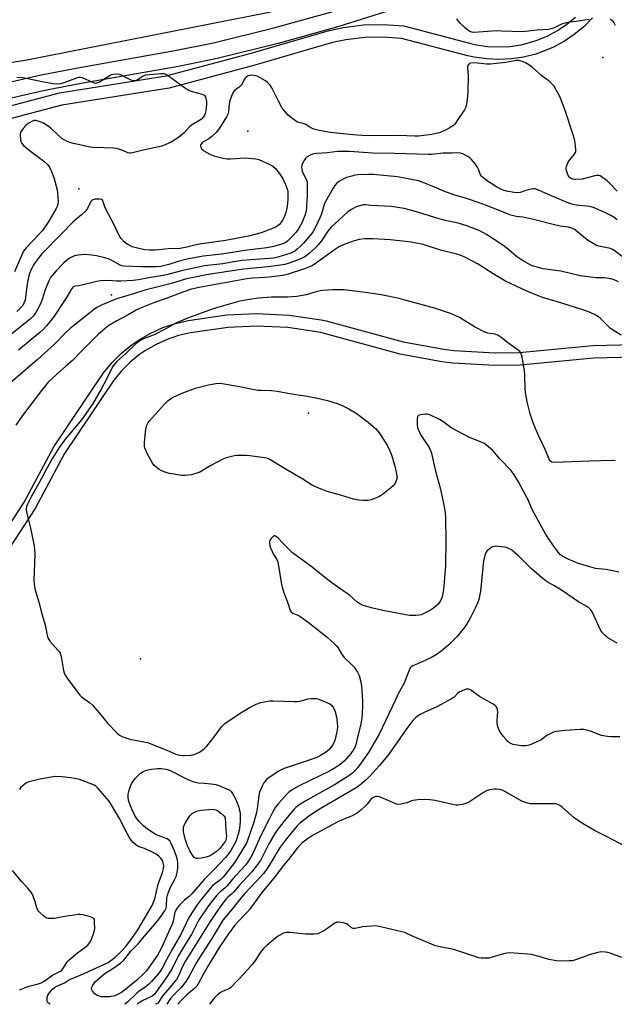
# Model space of a CAD drawing. Units: inches. Extents: x 1267765 to 1273765, y 529452 to 533452.
# Drawn here: x 1272771 to 1273053, y 529452 to 529919 of the extents above; entities that cross this region are included whole.
import ezdxf

# ---------------------------------------------------------------- set-up
doc = ezdxf.new("R2010")
doc.units = ezdxf.units.IN
doc.header["$MEASUREMENT"] = 0
for name, color, linetype in [('ELEV-Spot Elevation', 7, 'Continuous'), ('TRANS-Non Street Sidewalk', 7, 'Continuous'), ('TRANS-Road', 130, 'Continuous'), ('TRANS-Street Sidewalk', 7, 'Continuous'), ('Undefined', 1, 'Continuous')]:
    doc.layers.add(name, color=color, linetype=linetype)

msp = doc.modelspace()

# ---------------------------------------------------------------- linework, layer by layer
at = {"layer": 'ELEV-Spot Elevation'}
for p in [(1273047.8, 529901.5, 442.06), (1272879.3, 529866.5, 439.07), (1272799, 529839.1, 440.36), (1272814.5, 529788.8, 434.89), (1272908, 529732.6, 431.15), (1272828.3, 529615.9, 429.32)]:
    msp.add_point(p, dxfattribs=at)
at = {"layer": 'TRANS-Non Street Sidewalk'}
for points in [[(1272763.4, 529877.84), (1272789.7, 529884.74), (1272840.48, 529892.77), (1272880.85, 529903.64), (1272917.81, 529914.35), (1272924.72, 529915.81), (1272934.16, 529916.96), (1272943.35, 529917.2), (1272953.27, 529916.5), (1272985.16, 529908.18), (1272987.81, 529907.59), (1272993.11, 529906.8), (1272998.43, 529906.54), (1273003.74, 529906.8), (1273009.02, 529907.59), (1273014.22, 529908.89), (1273016.74, 529909.72), (1273021.7, 529911.79), (1273026.39, 529914.3), (1273030.82, 529917.27), (1273034.92, 529920.65)], [(1273043.04, 529920.29), (1273038.86, 529916.12), (1273034.28, 529912.37), (1273029.61, 529909.24), (1273024.14, 529906.3), (1273018.95, 529904.14), (1273015.99, 529903.16), (1273010.12, 529901.69), (1273004.48, 529900.85), (1272998.43, 529900.54), (1272992.67, 529900.82), (1272986.74, 529901.68), (1272983.78, 529902.35), (1272952.26, 529910.57), (1272943.36, 529911.2), (1272934.74, 529910.98), (1272925.73, 529909.89), (1272919.37, 529908.56), (1272882.48, 529897.87), (1272841.88, 529886.94), (1272790.81, 529878.84), (1272765.1, 529872.09)], [(1272760.8, 529671.61), (1272772.98, 529690.28), (1272787.1, 529716.58), (1272810.63, 529751.76), (1272814.69, 529756.66), (1272819.4, 529761.3), (1272824.31, 529765.26), (1272827.52, 529767.46), (1272832.77, 529770.47), (1272838.82, 529773.21), (1272844.83, 529775.23), (1272850.88, 529776.63), (1272869.26, 529779.25), (1272883.29, 529779.91), (1272898.9, 529779.17), (1272914.1, 529776.94), (1272916.48, 529776.45), (1272953.05, 529766.45), (1272972.34, 529762.91), (1272977.13, 529762.33), (1272996.73, 529761.18), (1273008.13, 529761.39), (1273043.16, 529764.78), (1273126.89, 529766.84)], [(1273127.14, 529760.84), (1273043.42, 529758.78), (1273008.59, 529755.41), (1272996.49, 529755.18), (1272976.69, 529756.34), (1272971.36, 529756.99), (1272951.59, 529760.63), (1272914.99, 529770.64), (1272912.98, 529771.05), (1272898.18, 529773.21), (1272883.29, 529773.91), (1272869.95, 529773.29), (1272851.97, 529770.73), (1272846.33, 529769.42), (1272840.88, 529767.57), (1272835.64, 529765.2), (1272830.62, 529762.32), (1272827.8, 529760.38), (1272823.3, 529756.74), (1272819.21, 529752.71), (1272815.53, 529748.29), (1272792.17, 529713.37), (1272778.16, 529687.25), (1272765.72, 529668.17)]]:
    msp.add_lwpolyline(points, dxfattribs=at)
at = {"layer": 'TRANS-Road'}
msp.add_lwpolyline([(1272890.22, 529923.09), (1272774.24, 529900.24), (1272709.33, 529889.58), (1272670.87, 529884.18), (1272632.33, 529879.46), (1272608.98, 529877.57), (1272596.67, 529876.89), (1272584.36, 529876.42), (1272572.03, 529876.16), (1272559.71, 529876.13), (1272547.38, 529876.3), (1272535.06, 529876.69), (1272522.75, 529877.3), (1272510.45, 529878.12), (1272455.16, 529883.01), (1272423.79, 529886.48), (1272392.48, 529890.49), (1272361.24, 529895.05), (1272330.08, 529900.16), (1272299.03, 529905.81), (1272161.62, 529924.54)], dxfattribs=at)
at = {"layer": 'TRANS-Street Sidewalk'}
for points in [[(1272953.23, 529925.83), (1272922.43, 529916.17), (1272893.69, 529908.19), (1272864.59, 529900.98), (1272846.22, 529897.3), (1272800.07, 529889.2), (1272782.7, 529885.85), (1272764.05, 529881.53), (1272715.4, 529869.39), (1272697.61, 529865.37), (1272670.61, 529860.65), (1272635.78, 529855.6), (1272602.65, 529852.12), (1272587.31, 529850.97), (1272575.84, 529850.48), (1272566.15, 529850.71), (1272554.19, 529851.75), (1272506.16, 529858), (1272411.86, 529870.92), (1272309.15, 529885.3), (1272191.63, 529903.8), (1272091.06, 529920.93)], [(1272094.45, 529928.1), (1272192.87, 529911.35), (1272310.27, 529892.86), (1272412.91, 529878.49), (1272506.98, 529865.6), (1272554.73, 529859.39), (1272566.44, 529858.38), (1272575.93, 529858.16), (1272602.09, 529859.75), (1272634.85, 529863.19), (1272669.4, 529868.2), (1272696.12, 529872.87), (1272713.89, 529876.88), (1272762.48, 529889.01), (1272781.11, 529893.33), (1272798.47, 529896.67), (1272844.57, 529904.76), (1272862.92, 529908.45), (1272891.61, 529915.55), (1272920.27, 529923.51)]]:
    msp.add_lwpolyline(points, dxfattribs=at)
at = {"layer": 'Undefined'}
for points, elevation in [([(1273041.31, 529919.52), (1273035.16, 529918.58), (1273032.01, 529918.23), (1273029.98, 529917.82), (1273028.3, 529917.3), (1273024.47, 529915.47), (1273023.15, 529915.05), (1273022.05, 529914.84), (1273016.56, 529914.42), (1273009.81, 529913.72), (1272999.83, 529914.09), (1272997.47, 529914.11), (1272986.57, 529913.4), (1272985.71, 529913.47), (1272985.02, 529913.69), (1272983.69, 529914.56), (1272981.45, 529916.44), (1272980.2, 529917.6), (1272979.15, 529918.92), (1272978.56, 529919.87)], 442), ([(1273053.87, 529916.7), (1273053.08, 529918.22), (1273052.41, 529919.06), (1273051.41, 529919.59)], 442), ([(1273054.75, 529838.03), (1273050.96, 529842.01), (1273049.89, 529842.99), (1273047.3, 529844.9), (1273046.54, 529845.29), (1273045.79, 529845.47), (1273044.98, 529845.48), (1273044.11, 529845.33), (1273038.03, 529843.78), (1273035.11, 529843.5), (1273034.25, 529843.51), (1273033.45, 529843.67), (1273032.53, 529844.17), (1273031.76, 529844.88), (1273031.26, 529845.87), (1273030.68, 529847.81), (1273030.53, 529848.92), (1273030.63, 529849.73), (1273031.04, 529851.05), (1273031.55, 529852.05), (1273034.31, 529855.42), (1273034.92, 529856.36), (1273035.08, 529856.88), (1273035.12, 529857.44), (1273034.97, 529859.51), (1273034.58, 529862.13), (1273033.67, 529865.28), (1273030.21, 529875.82), (1273027.62, 529882.61), (1273025.86, 529885.9), (1273024.71, 529887.88), (1273024, 529888.76), (1273022.31, 529890.29), (1273018.95, 529892.86), (1273014.35, 529896.9), (1273012.7, 529898.1), (1273011.19, 529899), (1273010.02, 529899.53), (1273008.09, 529900.01), (1273006.86, 529900.09), (1273001.57, 529899.19), (1272994.49, 529898.38), (1272992.73, 529898.38), (1272986.9, 529899), (1272985.14, 529898.82), (1272984.61, 529898.66), (1272984.17, 529898.39), (1272983.72, 529897.78), (1272983.62, 529897.28), (1272983.62, 529896.45), (1272983.91, 529892.93), (1272983.75, 529885.34), (1272983.4, 529881.42), (1272982.96, 529878.69), (1272982.65, 529877.68), (1272982.15, 529876.71), (1272979.62, 529873.02), (1272977.89, 529870.34), (1272977.36, 529869.67), (1272976.88, 529869.21), (1272974.93, 529867.9), (1272973.17, 529866.98), (1272970.24, 529865.8), (1272968.63, 529865.35), (1272966.71, 529864.94), (1272960.33, 529864.18), (1272958.64, 529864.16), (1272950.65, 529864.39), (1272937.18, 529864.27), (1272933.53, 529864.41), (1272929.03, 529864.75), (1272918.38, 529865.93), (1272912.46, 529866.94), (1272910.55, 529867.44), (1272909.08, 529868.08), (1272907.29, 529869.36), (1272906.48, 529869.81), (1272905.44, 529870.16), (1272903.51, 529870.6), (1272902.54, 529871.01), (1272899.97, 529872.78), (1272898.45, 529874.13), (1272896.43, 529876.28), (1272895.52, 529877.43), (1272893.41, 529881.37), (1272890.63, 529887.14), (1272889.84, 529888.3), (1272888.5, 529889.69), (1272887.55, 529890.36), (1272885.05, 529891.87), (1272884.02, 529892.43), (1272883.22, 529892.75), (1272882.11, 529893), (1272880.98, 529893.1), (1272880.17, 529892.98), (1272879.14, 529892.6), (1272878.44, 529892.2), (1272877.88, 529891.65), (1272877.34, 529890.73), (1272876.59, 529888.98), (1272876.11, 529888.33), (1272875.08, 529887.42), (1272872.91, 529885.77), (1272872.37, 529885.23), (1272872.07, 529884.77), (1272871.39, 529883.2), (1272870.67, 529881.01), (1272870.39, 529879.28), (1272870.04, 529875.85), (1272869.84, 529874.95), (1272869.07, 529873.41), (1272865.74, 529867.93), (1272864.18, 529865.97), (1272862.04, 529863.99), (1272860.66, 529862.91), (1272858.46, 529861.57), (1272857.56, 529860.91), (1272856.94, 529860.15), (1272856.76, 529859.74), (1272856.74, 529859.31), (1272856.88, 529858.86), (1272857.27, 529858.2), (1272857.79, 529857.59), (1272858.25, 529857.23), (1272861.12, 529855.65), (1272862.2, 529855.16), (1272863.03, 529854.87), (1272867.56, 529853.66), (1272869.27, 529853.37), (1272870.98, 529853.36), (1272877.91, 529853.81), (1272883.08, 529853.42), (1272884.48, 529852.99), (1272889.38, 529850.79), (1272891.06, 529849.84), (1272892.32, 529848.75), (1272894.61, 529845.95), (1272896.08, 529843.6), (1272896.83, 529841.98), (1272897.82, 529839.47), (1272898.06, 529838.62), (1272898.18, 529837.59), (1272898.16, 529834.39), (1272898.04, 529832.14), (1272897.75, 529829.82), (1272897.3, 529827.9), (1272896.68, 529826.05), (1272895.74, 529824.28), (1272894.8, 529822.85), (1272894.24, 529822.24), (1272893.61, 529821.71), (1272892.7, 529821.08), (1272891.67, 529820.56), (1272885.6, 529818.25), (1272880.2, 529816.78), (1272872.94, 529815.33), (1272868.64, 529814.58), (1272856.33, 529812.83), (1272854.03, 529812.38), (1272850.18, 529811.36), (1272847.15, 529810.8), (1272841.33, 529810.61), (1272835.16, 529809.98), (1272832.52, 529810.02), (1272830.19, 529810.19), (1272826.21, 529811.08), (1272824.27, 529811.65), (1272822.22, 529812.63), (1272821.34, 529813.23), (1272820.54, 529813.91), (1272819.03, 529815.62), (1272818.1, 529817.02), (1272815.85, 529821.78), (1272811.8, 529829.51), (1272811.35, 529830.58), (1272810.56, 529833.03), (1272810.2, 529833.71), (1272809.76, 529834.04), (1272808.74, 529834.23), (1272806.73, 529834.2), (1272805.67, 529833.99), (1272805.23, 529833.72), (1272804.7, 529833.08), (1272803.03, 529829.73), (1272802.17, 529828.57), (1272800.22, 529826.73), (1272797.27, 529824.45), (1272796.07, 529823.36), (1272790.73, 529817.73), (1272781.39, 529808.19), (1272780.01, 529806.62), (1272778.18, 529804.11), (1272777.24, 529802.7), (1272776.53, 529801.41), (1272775.9, 529800.07), (1272775.4, 529798.59), (1272774.35, 529793.86), (1272773.36, 529786.48), (1272773.15, 529785.64), (1272772.83, 529784.82), (1272772.27, 529783.79), (1272771.12, 529782.47), (1272769.42, 529780.85)], 440), ([(1272769.41, 529892.1), (1272772.28, 529892.05), (1272773.97, 529891.77), (1272783.17, 529889.75), (1272786.64, 529889.14), (1272788.09, 529889.03), (1272790.35, 529889.24), (1272792.03, 529889.58), (1272797.51, 529891.77), (1272798.91, 529892.15), (1272799.75, 529892.17), (1272800.58, 529891.98), (1272805.43, 529889.72), (1272806.24, 529889.46), (1272807, 529889.4), (1272807.94, 529889.57), (1272808.88, 529889.96), (1272810.08, 529890.67), (1272813.75, 529893.1), (1272814.52, 529893.46), (1272815.36, 529893.63), (1272817.39, 529893.69), (1272818.52, 529893.5), (1272819.58, 529893.02), (1272823.38, 529890.99), (1272824.12, 529890.73), (1272825.17, 529890.6), (1272825.95, 529890.65), (1272826.7, 529890.91), (1272829.51, 529892.75), (1272830.25, 529893.12), (1272830.78, 529893.27), (1272837.88, 529893.96), (1272838.73, 529893.97), (1272839.54, 529893.84), (1272840.32, 529893.52), (1272841.31, 529892.9), (1272845.67, 529889.8), (1272849.14, 529887.21), (1272850.55, 529886.33), (1272851.76, 529885.74), (1272852.8, 529885.37), (1272857.48, 529884.15), (1272858.18, 529883.84), (1272858.59, 529883.56), (1272859.04, 529882.9), (1272859.28, 529882.09), (1272859.51, 529880.65), (1272859.59, 529879.29), (1272859.5, 529877.92), (1272859.2, 529876.15), (1272858.95, 529874.99), (1272858.66, 529874.16), (1272858.06, 529873.15), (1272857.32, 529872.42), (1272856.71, 529871.98), (1272853.67, 529870.22), (1272852.47, 529869.43), (1272851.5, 529868.6), (1272849.09, 529865.96), (1272847.26, 529864.28), (1272845.38, 529862.87), (1272842.87, 529861.28), (1272840.25, 529860.12), (1272838.37, 529859.45), (1272828.9, 529857.3), (1272824.45, 529856.17), (1272823.35, 529856), (1272822.87, 529856.02), (1272822.24, 529856.17), (1272819.78, 529857.36), (1272818.39, 529857.85), (1272816.96, 529858.22), (1272815.53, 529858.39), (1272810.89, 529858.67), (1272805.65, 529858.76), (1272804.39, 529858.86), (1272796.32, 529860.63), (1272794.61, 529861.07), (1272793.02, 529861.77), (1272790.78, 529863.09), (1272785.97, 529867.66), (1272784.32, 529868.86), (1272782.11, 529870.27), (1272780.04, 529871.18), (1272778.44, 529871.64), (1272777.6, 529871.6), (1272776.6, 529871.19), (1272774.92, 529870.14), (1272773.79, 529869.29), (1272772.44, 529867.73), (1272771.29, 529866.05), (1272771.03, 529865.28), (1272770.99, 529864.46), (1272771.17, 529862.77), (1272771.4, 529861.66), (1272771.87, 529860.66), (1272772.78, 529859.58), (1272776.6, 529856.51), (1272782.29, 529852.34), (1272784, 529850.7), (1272784.52, 529850.06), (1272785.11, 529849.15), (1272785.95, 529847.35), (1272787, 529844.48), (1272788.61, 529838.68), (1272788.84, 529837.31), (1272789.02, 529835.37), (1272789.06, 529833.15), (1272788.92, 529831.78), (1272788.66, 529830.76), (1272788.18, 529829.72), (1272784.9, 529824.02), (1272783.61, 529822.04), (1272781.47, 529819.26), (1272777.34, 529814.76), (1272773.86, 529811.18), (1272773.24, 529810.39), (1272772.71, 529809.54), (1272771.86, 529807.8), (1272768.33, 529799.69)], 442), ([(1273054.65, 529824.36), (1273053.19, 529825.59), (1273051.74, 529826.51), (1273048.82, 529827.95), (1273044.56, 529829.8), (1273043.22, 529830.3), (1273041.68, 529830.69), (1273035.26, 529831.4), (1273033.86, 529831.67), (1273032.24, 529832.14), (1273030.1, 529832.93), (1273024.64, 529835.35), (1273020.14, 529837.18), (1273017.34, 529838.55), (1273015.73, 529839.11), (1273014.91, 529839.2), (1273013.78, 529839.03), (1273011.23, 529838.33), (1273008.6, 529837.37), (1273007.19, 529837.19), (1273005.78, 529837.34), (1273002.11, 529838.05), (1273001, 529838.37), (1272999.36, 529839), (1272997.77, 529839.74), (1272995.54, 529841.13), (1272993.63, 529842.43), (1272990.7, 529844.65), (1272990.16, 529845.18), (1272989.72, 529845.83), (1272989.43, 529846.53), (1272988.85, 529848.44), (1272988.35, 529849.45), (1272987.32, 529850.84), (1272985.48, 529853.07), (1272984.64, 529853.85), (1272983.67, 529854.46), (1272981.38, 529855.69), (1272980.32, 529856.08), (1272978.98, 529856.17), (1272976.25, 529856.05), (1272972.09, 529856), (1272966.47, 529855.44), (1272964.92, 529855.4), (1272948.72, 529855.9), (1272938.63, 529856.02), (1272927.52, 529856.83), (1272923.63, 529856.92), (1272921.76, 529856.8), (1272917.07, 529856.28), (1272911.88, 529855.93), (1272910.43, 529855.72), (1272908.84, 529855.15), (1272907.36, 529854.36), (1272906.6, 529853.57), (1272905.81, 529852.4), (1272905.13, 529851.17), (1272904.85, 529850.4), (1272904.78, 529849.56), (1272904.88, 529848.41), (1272905.04, 529847.55), (1272905.3, 529846.74), (1272906.8, 529843.98), (1272907.12, 529843.26), (1272907.34, 529842.49), (1272907.45, 529841.34), (1272907.35, 529835.73), (1272907.17, 529831.15), (1272907.05, 529829.72), (1272906.75, 529828.11), (1272906.28, 529826.51), (1272904.97, 529823.35), (1272903.96, 529821.26), (1272903.06, 529819.79), (1272902.05, 529818.46), (1272900.17, 529816.39), (1272898.05, 529814.35), (1272896.88, 529813.51), (1272895.66, 529812.98), (1272893.73, 529812.39), (1272890.73, 529811.65), (1272888.3, 529811.18), (1272878.9, 529810.02), (1272866.83, 529808.04), (1272857.94, 529807.08), (1272853.91, 529806.41), (1272851.1, 529805.85), (1272846.05, 529804.55), (1272841.61, 529803.17), (1272839.73, 529802.68), (1272837.91, 529802.31), (1272835.67, 529802.1), (1272833.69, 529802.02), (1272828.8, 529802.02), (1272820.15, 529802.44), (1272819.31, 529802.61), (1272818.53, 529802.9), (1272814.65, 529805.07), (1272813.32, 529805.69), (1272811.36, 529806.29), (1272807.4, 529807.33), (1272805.07, 529807.65), (1272801.85, 529807.91), (1272798.61, 529807.66), (1272797.73, 529807.52), (1272796.9, 529807.28), (1272794.52, 529806.2), (1272793.79, 529805.74), (1272792.88, 529804.98), (1272791.63, 529803.77), (1272788.21, 529800.12), (1272786.42, 529798.14), (1272785.52, 529797.01), (1272784.69, 529795.51), (1272783.03, 529791.68), (1272781.48, 529786.54), (1272780.83, 529784.84), (1272778.52, 529780.45), (1272778.05, 529779.71), (1272777.32, 529778.81), (1272775.9, 529777.41), (1272774.41, 529776.08), (1272766.24, 529769.61)], 438), ([(1273057.66, 529806.58), (1273053.25, 529809.92), (1273052.53, 529810.34), (1273051.46, 529810.72), (1273048.36, 529811.46), (1273045.91, 529811.87), (1273045.12, 529812.14), (1273044.34, 529812.52), (1273040.54, 529814.76), (1273034.93, 529819.46), (1273034.23, 529819.97), (1273033.47, 529820.37), (1273031.53, 529820.99), (1273027.67, 529821.45), (1273024.22, 529822.14), (1273015.52, 529824.38), (1273011.22, 529825.39), (1273009.9, 529825.63), (1273006.63, 529826), (1273004.14, 529826.65), (1273002.52, 529827.22), (1272992.58, 529831.25), (1272989.19, 529832.54), (1272983.09, 529834.51), (1272977.12, 529836.33), (1272972.4, 529838.04), (1272970.2, 529838.91), (1272964.17, 529841.58), (1272960.29, 529842.92), (1272950.26, 529844.8), (1272938.72, 529845.89), (1272936.61, 529845.98), (1272931.54, 529845.74), (1272930.11, 529845.55), (1272928.69, 529845.22), (1272926.16, 529844.46), (1272924.8, 529843.93), (1272922.53, 529842.59), (1272921.4, 529841.71), (1272920.51, 529840.66), (1272919.72, 529839.53), (1272916.12, 529833.08), (1272915.54, 529831.65), (1272914.2, 529827.26), (1272913.47, 529825.33), (1272911.51, 529821.18), (1272910.25, 529818.95), (1272909.41, 529817.76), (1272907.52, 529815.48), (1272905.68, 529813.37), (1272904.29, 529811.91), (1272902.89, 529810.65), (1272901.52, 529809.6), (1272900.67, 529809.07), (1272899.69, 529808.64), (1272893.55, 529806.7), (1272891.65, 529806.28), (1272880.53, 529805.47), (1272876.54, 529805.08), (1272873.48, 529804.64), (1272867.27, 529803.46), (1272858.6, 529802.51), (1272847.65, 529800.26), (1272842.4, 529798.73), (1272840.55, 529798.28), (1272836.17, 529797.45), (1272832.16, 529796.88), (1272827.27, 529795.89), (1272824.7, 529795.64), (1272818.94, 529795.28), (1272817, 529795.3), (1272812.99, 529795.57), (1272809.16, 529795.43), (1272807.44, 529795.1), (1272800.33, 529793.33), (1272798.6, 529793.02), (1272797.02, 529792.85), (1272796.31, 529792.53), (1272795.8, 529792.01), (1272795.34, 529791.35), (1272793.08, 529787.6), (1272786.82, 529778.16), (1272785.62, 529776.53), (1272783.57, 529774.1), (1272781.78, 529772.17), (1272780.44, 529770.92), (1272770.29, 529762.56)], 436), ([(1273055.3, 529794.91), (1273053.22, 529795.86), (1273051.66, 529796.37), (1273049.8, 529796.7), (1273048.45, 529796.8), (1273044.55, 529796.87), (1273037.16, 529797.79), (1273027.91, 529800.03), (1273019.53, 529801.13), (1273016.66, 529801.86), (1273014.85, 529802.48), (1273013.34, 529803.11), (1273011.07, 529804.28), (1273009.65, 529805.15), (1273006.94, 529807.01), (1273002.99, 529810.3), (1272999.97, 529812.62), (1272992.66, 529817.49), (1272989.42, 529819.19), (1272983.31, 529821.58), (1272979.08, 529822.81), (1272973, 529824.15), (1272969.7, 529825.01), (1272958.17, 529828.6), (1272953.46, 529829.78), (1272947.5, 529830.67), (1272937.72, 529831.3), (1272935.18, 529831.55), (1272934.33, 529831.54), (1272933.49, 529831.4), (1272930.76, 529830.57), (1272928.41, 529829.38), (1272926.69, 529828.27), (1272918.73, 529820.78), (1272917.28, 529818.97), (1272914.26, 529814.47), (1272912.79, 529812.68), (1272911.42, 529811.19), (1272908.58, 529808.56), (1272907.21, 529807.45), (1272905.96, 529806.69), (1272903.54, 529805.52), (1272898.8, 529803.79), (1272896.8, 529803.26), (1272894.79, 529802.86), (1272888.81, 529802.07), (1272877.21, 529801.06), (1272859.48, 529798.37), (1272855.04, 529797.36), (1272850.08, 529796.42), (1272843.49, 529794.39), (1272835.38, 529792.27), (1272830.33, 529791.04), (1272824.88, 529789.22), (1272816.82, 529786.89), (1272810.02, 529784.08), (1272808.73, 529783.47), (1272807.5, 529782.78), (1272806.3, 529781.92), (1272795.02, 529772.98), (1272792.59, 529770.71), (1272787.31, 529765.41), (1272779.16, 529757.94), (1272764.29, 529745.04)], 434), ([(1273056.59, 529769.71), (1273052.73, 529772), (1273051.56, 529772.83), (1273046.99, 529777.37), (1273045.87, 529778.34), (1273044.62, 529779.06), (1273041.48, 529780.56), (1273039.3, 529781.38), (1273028.41, 529784.78), (1273019.24, 529787.45), (1273011.79, 529790.47), (1273001.25, 529795.45), (1272995.74, 529798.81), (1272988.62, 529803.37), (1272982.31, 529806.72), (1272980.14, 529807.61), (1272978.46, 529808.12), (1272970.8, 529810.03), (1272962.48, 529812.64), (1272956.76, 529813.79), (1272954.15, 529814.19), (1272946.78, 529814.9), (1272938.82, 529815.36), (1272934.82, 529815.41), (1272932.19, 529815.1), (1272931.04, 529814.83), (1272928.81, 529814.11), (1272924.96, 529812.65), (1272922.8, 529811.67), (1272920.36, 529810.19), (1272911.87, 529803.93), (1272909.72, 529802.62), (1272908.47, 529802.03), (1272906.13, 529801.13), (1272897.94, 529798.38), (1272895.78, 529797.94), (1272889.39, 529797.14), (1272887.34, 529796.99), (1272881.51, 529796.77), (1272878.74, 529796.4), (1272856.17, 529792.35), (1272852.53, 529791.42), (1272848.39, 529790.04), (1272840, 529786.85), (1272834.83, 529785.17), (1272827.71, 529782.28), (1272826.17, 529781.49), (1272822.43, 529779.25), (1272817.01, 529776.43), (1272813.19, 529774.19), (1272811.62, 529772.99), (1272808.09, 529769.92), (1272800.66, 529762.56), (1272795.89, 529757.68), (1272792.77, 529754.85), (1272788.32, 529751.03), (1272786.21, 529749.04), (1272784.44, 529747.24), (1272781.19, 529743.42), (1272772.22, 529731.55), (1272769.03, 529726.85)], 432), ([(1273055.96, 529578.84), (1273051.75, 529578.81), (1273050.04, 529579), (1273047.21, 529579.57), (1273042.06, 529581.59), (1273040.21, 529582.11), (1273038.86, 529582.35), (1273037.12, 529582.34), (1273029.91, 529581.84), (1273025.77, 529581.35), (1273024.95, 529581.19), (1273024.12, 529580.93), (1273022.5, 529580.17), (1273021.2, 529579.44), (1273019.03, 529577.74), (1273018.3, 529577.29), (1273014.81, 529575.69), (1273012.82, 529574.96), (1273011.44, 529574.63), (1273010.59, 529574.55), (1273009.13, 529574.65), (1273006.19, 529575.04), (1273005.32, 529575.21), (1273004.54, 529575.5), (1273003.57, 529576.02), (1273002.69, 529576.68), (1273001.88, 529577.54), (1273000.57, 529579.13), (1272999.38, 529580.79), (1272998.63, 529582.04), (1272998.06, 529583.63), (1272997.7, 529585.29), (1272997.69, 529586.77), (1272997.96, 529590.64), (1272997.91, 529591.7), (1272997.72, 529592.43), (1272997.17, 529593.33), (1272996.56, 529593.9), (1272995.81, 529594.38), (1272989.29, 529598.07), (1272984.94, 529601.16), (1272984.21, 529601.5), (1272983.7, 529601.57), (1272982.9, 529601.43), (1272982.08, 529601.16), (1272979.67, 529600.15), (1272978.98, 529599.66), (1272977.2, 529597.73), (1272975.74, 529596.77), (1272969.27, 529593.24), (1272963.32, 529590.61), (1272960.8, 529589.37), (1272960.09, 529588.9), (1272958.98, 529587.99), (1272957.58, 529586.55), (1272954.59, 529582.66), (1272950.07, 529576.05), (1272945.7, 529570), (1272941.67, 529565.17), (1272938.81, 529561.93), (1272937.25, 529560.23), (1272935.42, 529558.46), (1272932.27, 529555.71), (1272930.73, 529554.57), (1272913.65, 529544.71), (1272911.03, 529543.08), (1272908.02, 529540.97), (1272905.18, 529538.8), (1272903.83, 529537.68), (1272902.67, 529536.52), (1272897.42, 529530.23), (1272894.55, 529526.41), (1272892.96, 529523.97), (1272890.29, 529519.36), (1272887.7, 529515.39), (1272886.71, 529514.03), (1272885.25, 529512.34), (1272877.76, 529504.47), (1272875.92, 529502.29), (1272870.82, 529495.91), (1272867.39, 529491.84), (1272862.09, 529483.15), (1272856.16, 529473.8), (1272854.72, 529471.38), (1272851.31, 529465.2), (1272849.9, 529462.87), (1272848.84, 529461.41), (1272847.43, 529459.71), (1272843.91, 529456.19), (1272842.56, 529454.61), (1272841.53, 529453.16), (1272840.79, 529451.84)], 424), ([(1273058.94, 529526.63), (1273049.34, 529531.64), (1273043.85, 529534.38), (1273038.23, 529537.66), (1273034.24, 529540.36), (1273028.73, 529545.26), (1273027.39, 529546.24), (1273026.45, 529546.77), (1273025.66, 529547), (1273024.26, 529547.1), (1273020.71, 529547), (1273014.53, 529546.98), (1273013.39, 529547.12), (1273012.02, 529547.44), (1273010.12, 529547.97), (1273009.06, 529548.41), (1273000.5, 529553.32), (1272999.09, 529553.79), (1272997.34, 529554.06), (1272996.21, 529554.05), (1272995.08, 529553.93), (1272993.99, 529553.67), (1272992.66, 529553.22), (1272991.14, 529552.39), (1272985.04, 529548.33), (1272983.54, 529547.45), (1272982.74, 529547.15), (1272981.9, 529546.95), (1272979.04, 529546.49), (1272978.17, 529546.49), (1272977.3, 529546.62), (1272970.28, 529548.19), (1272968.27, 529548.57), (1272965.68, 529548.93), (1272963, 529549.08), (1272960.06, 529548.89), (1272957.73, 529548.64), (1272956.9, 529548.42), (1272954.84, 529547.56), (1272954.04, 529547.3), (1272951.84, 529546.84), (1272950.48, 529546.73), (1272949.47, 529546.98), (1272946.96, 529548.17), (1272941.74, 529550.3), (1272940.65, 529550.57), (1272939.86, 529550.47), (1272938.85, 529550.03), (1272937.67, 529549.25), (1272937.13, 529548.7), (1272935.93, 529546.87), (1272935.35, 529546.2), (1272932.93, 529543.99), (1272931.27, 529542.8), (1272928.49, 529541.22), (1272923.99, 529539.45), (1272921.7, 529538.37), (1272910.19, 529532.11), (1272908.95, 529531.37), (1272907.52, 529530.38), (1272906.12, 529529.35), (1272904.93, 529528.35), (1272903.68, 529527.14), (1272902.59, 529525.93), (1272898.54, 529520.61), (1272896.01, 529517.57), (1272891.51, 529511.73), (1272885.85, 529504.97), (1272880.12, 529497.07), (1272878.7, 529495.47), (1272874.3, 529490.9), (1272873.05, 529489.43), (1272869.99, 529485.32), (1272865.65, 529478.79), (1272860.55, 529470.42), (1272858.04, 529465.95), (1272855.69, 529461.52), (1272855.07, 529460.52), (1272854.09, 529459.43), (1272850.31, 529456.27), (1272847.22, 529453.29), (1272845.99, 529451.83)], 422)]:
    msp.add_lwpolyline(points, dxfattribs=dict(at, elevation=elevation))
for points, elevation in [([(1272933.8, 529691.06), (1272932.06, 529691.23), (1272929.46, 529691.78), (1272923.32, 529693.64), (1272916.5, 529695.54), (1272914.04, 529696.49), (1272911.09, 529697.78), (1272909.51, 529698.56), (1272905.29, 529701.24), (1272897.36, 529705.89), (1272889.71, 529710.58), (1272888.97, 529710.92), (1272888.24, 529711.16), (1272886.06, 529711.58), (1272880.25, 529712.33), (1272878.52, 529712.47), (1272873.96, 529712.46), (1272872.84, 529712.32), (1272871.44, 529712.01), (1272868.95, 529711.34), (1272867.35, 529710.68), (1272861.64, 529707.67), (1272856.36, 529704.52), (1272854.58, 529703.86), (1272852.25, 529703.31), (1272849.41, 529703.03), (1272847.68, 529703.04), (1272843.04, 529703.71), (1272841.9, 529703.99), (1272840.48, 529704.46), (1272838.22, 529705.28), (1272837.15, 529705.78), (1272836.24, 529706.44), (1272834.8, 529707.77), (1272833.94, 529708.91), (1272832.77, 529710.94), (1272831.44, 529713.49), (1272830.6, 529715.3), (1272830.32, 529716.11), (1272830.14, 529716.97), (1272830.08, 529717.84), (1272830.11, 529718.73), (1272830.6, 529723.75), (1272830.98, 529725.8), (1272831.3, 529726.93), (1272831.89, 529728.11), (1272832.55, 529729.02), (1272838.13, 529735.36), (1272839.63, 529736.93), (1272841.24, 529738.46), (1272843.04, 529739.8), (1272844.31, 529740.47), (1272848.84, 529742.46), (1272854.43, 529744.44), (1272860.52, 529746.06), (1272864.08, 529746.74), (1272866.03, 529746.77), (1272868.95, 529746.36), (1272875.26, 529745.25), (1272882.24, 529743.85), (1272883.93, 529743.58), (1272885.57, 529743.46), (1272890.52, 529743.33), (1272893.23, 529743.02), (1272899.95, 529741.73), (1272907.34, 529740.59), (1272912.36, 529739.7), (1272917.08, 529738.62), (1272922.1, 529737.04), (1272924, 529736.23), (1272927.2, 529734.7), (1272930.65, 529732.59), (1272933.28, 529730.72), (1272936.37, 529728.32), (1272939.83, 529725.24), (1272940.86, 529724.17), (1272941.72, 529723.04), (1272944.48, 529718.88), (1272945.36, 529717.34), (1272946.72, 529714.7), (1272947.61, 529712.38), (1272949.21, 529706.76), (1272949.92, 529703.71), (1272950.07, 529702.87), (1272950.1, 529702.05), (1272949.85, 529700.98), (1272949.31, 529699.67), (1272948.78, 529698.69), (1272948.23, 529698.03), (1272947.12, 529697.07), (1272943.15, 529693.95), (1272942.19, 529693.27), (1272941.44, 529692.87), (1272939.11, 529691.83), (1272937.78, 529691.37), (1272936.38, 529691.18)], 430), ([(1272811.21, 529455.35), (1272809.63, 529455.44), (1272808.59, 529455.67), (1272807.33, 529456.17), (1272806.47, 529456.8), (1272805.43, 529458.08), (1272804.98, 529458.99), (1272804.99, 529459.71), (1272805.54, 529460.94), (1272806.16, 529461.89), (1272806.73, 529462.55), (1272810.5, 529465.88), (1272811.42, 529466.55), (1272814.55, 529468.48), (1272817.22, 529470.27), (1272818.67, 529471.4), (1272820.29, 529472.87), (1272823.69, 529477.08), (1272824.71, 529478.19), (1272826.33, 529479.72), (1272827.23, 529480.67), (1272829.15, 529483.05), (1272834.15, 529488.8), (1272837.06, 529492.42), (1272839.72, 529496.28), (1272840.37, 529497.51), (1272840.63, 529498.73), (1272840.78, 529502.17), (1272841.06, 529503.51), (1272841.57, 529505.07), (1272842.49, 529507.42), (1272843.39, 529509.21), (1272844.55, 529511.23), (1272845.12, 529512.49), (1272845.64, 529514.46), (1272845.95, 529516.45), (1272846.03, 529517.6), (1272845.96, 529519.08), (1272845.82, 529520.26), (1272845.63, 529521.11), (1272844.33, 529524.76), (1272842.68, 529528.54), (1272842.17, 529529.42), (1272841.55, 529530), (1272840.83, 529530.39), (1272835.7, 529532.33), (1272834.21, 529533.2), (1272831.55, 529534.96), (1272829.58, 529536.66), (1272827.54, 529538.69), (1272826.33, 529540.21), (1272825.32, 529541.86), (1272824.08, 529544.56), (1272822.82, 529547.62), (1272822.49, 529548.74), (1272822.3, 529550.14), (1272822.36, 529551.56), (1272822.81, 529553.53), (1272823.46, 529555.4), (1272824.17, 529556.91), (1272825.73, 529559.03), (1272827.09, 529560.58), (1272828.16, 529561.55), (1272829.53, 529562.46), (1272831.06, 529562.99), (1272833.49, 529563.45), (1272836.28, 529563.79), (1272838.16, 529563.79), (1272840.28, 529563.55), (1272842.05, 529563.04), (1272850.39, 529558.7), (1272851.47, 529558.21), (1272853.11, 529557.63), (1272854.23, 529557.32), (1272855.62, 529557.1), (1272858.43, 529556.79), (1272861.82, 529556.58), (1272864.03, 529556.18), (1272865.43, 529555.72), (1272868.75, 529554.4), (1272870.63, 529553.54), (1272871.34, 529552.94), (1272871.99, 529552.01), (1272873.21, 529549.69), (1272874.19, 529547.58), (1272874.9, 529545.45), (1272875.33, 529543.82), (1272875.5, 529542.73), (1272875.6, 529541.07), (1272875.58, 529538.82), (1272875.45, 529536.81), (1272875.11, 529534.46), (1272874.67, 529532.61), (1272873.45, 529529.14), (1272871.09, 529524.88), (1272869.97, 529523.28), (1272868.56, 529521.56), (1272862.8, 529515.32), (1272858.51, 529511.14), (1272852.6, 529504.34), (1272851.34, 529503.11), (1272849.13, 529501.27), (1272847.47, 529499.78), (1272846.7, 529498.93), (1272845.8, 529497.74), (1272845.01, 529496.5), (1272844.6, 529495.48), (1272843.7, 529491.33), (1272843.2, 529489.83), (1272840.69, 529484.34), (1272838.18, 529478.63), (1272837.15, 529476.66), (1272836.25, 529475.16), (1272832.23, 529469.33), (1272831.01, 529467.72), (1272829.77, 529466.41), (1272826.49, 529463.36), (1272821.29, 529459.01), (1272819.15, 529457.43), (1272817.33, 529456.43), (1272815.98, 529455.92), (1272813.49, 529455.45)], 432), ([(1272855.42, 529521.07), (1272854.86, 529521.1), (1272854.37, 529521.24), (1272853.76, 529521.62), (1272853.37, 529522.02), (1272852.55, 529523.22), (1272851.68, 529524.68), (1272850.49, 529527.14), (1272849.5, 529530.4), (1272848.69, 529533.8), (1272848.6, 529535.22), (1272848.71, 529536.04), (1272848.93, 529536.85), (1272849.75, 529538.4), (1272851.7, 529541.37), (1272852.77, 529542.45), (1272853.94, 529543.15), (1272855.46, 529543.79), (1272856.89, 529544.06), (1272862.56, 529544.44), (1272863.42, 529544.41), (1272864.05, 529544.25), (1272865.04, 529543.68), (1272866.46, 529542.57), (1272867.84, 529541.3), (1272868.45, 529540.53), (1272868.75, 529534.86), (1272869.02, 529531.64), (1272869, 529530.78), (1272868.78, 529529.87), (1272868.39, 529529.12), (1272867.57, 529527.93), (1272865.69, 529525.74), (1272864.25, 529524.32), (1272862.34, 529522.92), (1272861.32, 529522.37), (1272859.42, 529521.79), (1272857.18, 529521.27)], 434)]:
    msp.add_lwpolyline(points, close=True, dxfattribs=dict(at, elevation=elevation))
for points in [[(1273053.72, 529710.01, 430), (1273052.27, 529710.08, 430), (1273041.78, 529709.85, 430), (1273024.82, 529709.24, 430), (1273023.71, 529709.37, 430), (1273023.14, 529709.69, 430), (1273022.7, 529710.22, 430), (1273022.3, 529710.99, 430), (1273020.48, 529715.39, 430), (1273017.51, 529721.61, 430), (1273015.88, 529725.28, 430), (1273014.78, 529727.96, 430), (1273013.33, 529732.2, 430), (1273011.9, 529738.01, 430), (1273011.29, 529741.53, 430), (1273011.03, 529743.86, 430), (1273010.76, 529750.87, 430), (1273010.6, 529752.88, 430), (1273010.24, 529755.39, 430), (1273009.49, 529759.34, 430), (1273009.15, 529760.71, 430), (1273008.83, 529761.4, 430), (1273008.39, 529761.94, 430), (1273007.73, 529762.5, 430), (1273002.71, 529766.03, 430), (1272999.49, 529768.67, 430), (1272998.05, 529769.65, 430), (1272997.54, 529769.87, 430), (1272996.74, 529770.07, 430), (1272993.23, 529770.6, 430), (1272991.88, 529771.09, 430), (1272986.98, 529773.6, 430), (1272979.84, 529778.03, 430), (1272975.54, 529779.98, 430), (1272967.98, 529782.43, 430), (1272953.35, 529786.49, 430), (1272951.08, 529787.03, 430), (1272942.5, 529788.82, 430), (1272935.19, 529789.88, 430), (1272925, 529791.18, 430), (1272923.23, 529791.23, 430), (1272919.63, 529791.17, 430), (1272915.07, 529790.85, 430), (1272913.65, 529790.68, 430), (1272912.24, 529790.41, 430), (1272906.98, 529788.78, 430), (1272902.52, 529787.93, 430), (1272898.1, 529787.61, 430), (1272890.4, 529787.65, 430), (1272884.27, 529787.2, 430), (1272879.96, 529786.64, 430), (1272875.57, 529785.82, 430), (1272873.63, 529785.34, 430), (1272862.69, 529782.17, 430), (1272850.57, 529777.79, 430), (1272845.05, 529775.3, 430), (1272839.95, 529772.43, 430), (1272835, 529769.95, 430), (1272833.41, 529769.26, 430), (1272829.63, 529767.82, 430), (1272828.41, 529767.26, 430), (1272827.22, 529766.54, 430), (1272826.08, 529765.59, 430), (1272821.3, 529760.89, 430), (1272817.06, 529757.07, 430), (1272815.95, 529755.84, 430), (1272815.1, 529754.76, 430), (1272814.26, 529753.32, 430), (1272811.84, 529748.42, 430), (1272809.52, 529744.01, 430), (1272805.36, 529736.88, 430), (1272800.24, 529729.49, 430), (1272792.58, 529720.36, 430), (1272789.65, 529716.25, 430), (1272786.37, 529711.27, 430), (1272783.22, 529705.53, 430), (1272781.2, 529701.54, 430), (1272776.08, 529692.57, 430), (1272774.64, 529689.76, 430), (1272774.07, 529688.2, 430), (1272773.93, 529687.12, 430), (1272774.11, 529685.73, 430), (1272774.83, 529682.38, 430), (1272776, 529677.98, 430), (1272777.69, 529669.57, 430), (1272777.93, 529668.05, 430), (1272777.97, 529665.55, 430), (1272777.6, 529653.19, 430), (1272777.76, 529651.19, 430), (1272778.18, 529648.68, 430), (1272780, 529642.81, 430), (1272781.3, 529637.27, 430), (1272782.97, 529632.03, 430), (1272783.77, 529627.8, 430), (1272784.26, 529625.84, 430), (1272784.61, 529625.07, 430), (1272785.11, 529624.37, 430), (1272789.01, 529620, 430), (1272789.56, 529619.33, 430), (1272790.01, 529618.61, 430), (1272790.29, 529617.81, 430), (1272790.48, 529616.97, 430), (1272791.68, 529610.39, 430), (1272792, 529609.27, 430), (1272792.32, 529608.47, 430), (1272793.43, 529606.75, 430), (1272798.46, 529599.85, 430), (1272799.37, 529598.71, 430), (1272800.22, 529597.93, 430), (1272804.02, 529595.11, 430), (1272805.38, 529593.96, 430), (1272808.57, 529590.29, 430), (1272812.69, 529585.22, 430), (1272816.98, 529580.83, 430), (1272818.29, 529579.7, 430), (1272819.87, 529578.94, 430), (1272823.21, 529577.73, 430), (1272829.84, 529576.53, 430), (1272831.54, 529576.1, 430), (1272840.74, 529572.55, 430), (1272844.95, 529570.71, 430), (1272846.92, 529570.19, 430), (1272848.3, 529569.98, 430), (1272849.13, 529569.94, 430), (1272851.93, 529570.13, 430), (1272853.05, 529570.39, 430), (1272854.45, 529570.84, 430), (1272855.54, 529571.25, 430), (1272856.31, 529571.65, 430), (1272858.43, 529573.24, 430), (1272859.71, 529574.44, 430), (1272863.42, 529578.96, 430), (1272866.75, 529583.56, 430), (1272867.65, 529584.57, 430), (1272868.49, 529585.3, 430), (1272876.37, 529590.6, 430), (1272880.32, 529592.98, 430), (1272881.58, 529593.65, 430), (1272883.23, 529594.33, 430), (1272885.47, 529595.17, 430), (1272886.91, 529595.54, 430), (1272889.57, 529595.89, 430), (1272891.35, 529596, 430), (1272901.3, 529595.62, 430), (1272902.67, 529595.63, 430), (1272903.94, 529595.8, 430), (1272907.93, 529596.92, 430), (1272909.32, 529597.12, 430), (1272911.65, 529597.03, 430), (1272912.51, 529596.9, 430), (1272913.33, 529596.65, 430), (1272916.82, 529595.25, 430), (1272918.11, 529594.62, 430), (1272918.95, 529593.92, 430), (1272919.8, 529592.85, 430), (1272920.48, 529591.32, 430), (1272921.37, 529588.34, 430), (1272921.71, 529585.53, 430), (1272921.77, 529583.6, 430), (1272921.64, 529582, 430), (1272921.38, 529580.57, 430), (1272920.74, 529577.74, 430), (1272920.26, 529576.41, 430), (1272919.46, 529574.94, 430), (1272918.68, 529573.79, 430), (1272917.66, 529572.75, 430), (1272916.08, 529571.42, 430), (1272913.76, 529569.94, 430), (1272912.03, 529569.1, 430), (1272908.3, 529567.75, 430), (1272896.56, 529563.81, 430), (1272895.35, 529563.34, 430), (1272893.88, 529562.51, 430), (1272889.41, 529559.63, 430), (1272888.31, 529558.73, 430), (1272887.35, 529557.73, 430), (1272886.89, 529557.01, 430), (1272886.09, 529555.49, 430), (1272885.22, 529553.68, 430), (1272884.81, 529552.62, 430), (1272884.48, 529550.91, 430), (1272883.71, 529544.8, 430), (1272883.34, 529542.9, 430), (1272882.01, 529538.35, 430), (1272878.89, 529529.17, 430), (1272878.52, 529528.31, 430), (1272877.82, 529527.06, 430), (1272872.97, 529519.27, 430), (1272872.01, 529517.92, 430), (1272867.52, 529512.17, 430), (1272866.39, 529511.08, 430), (1272863.32, 529508.9, 430), (1272862.07, 529507.78, 430), (1272857.05, 529501.67, 430), (1272855.11, 529499.02, 430), (1272852.98, 529495.83, 430), (1272851.05, 529492.71, 430), (1272847.58, 529485.32, 430), (1272843.37, 529478.21, 430), (1272840.68, 529473.22, 430), (1272838.38, 529468.7, 430), (1272837.8, 529467.75, 430), (1272836.91, 529466.56, 430), (1272833.42, 529462.73, 430), (1272832.02, 529461.3, 430), (1272830.28, 529459.83, 430), (1272827.61, 529458.02, 430), (1272826.49, 529457.14, 430), (1272822.05, 529452.79, 430), (1272821.13, 529452.13, 430), (1272820.58, 529451.84, 430)], [(1273055.51, 529657.02, 428), (1273049.54, 529658.31, 428), (1273046.01, 529658.58, 428), (1273044.38, 529658.87, 428), (1273035.92, 529661.41, 428), (1273034.05, 529662.09, 428), (1273031.73, 529663.07, 428), (1273029.17, 529664.4, 428), (1273027.79, 529665.36, 428), (1273026.64, 529666.58, 428), (1273024.56, 529669.36, 428), (1273022.72, 529672.07, 428), (1273020.68, 529675.28, 428), (1273018.04, 529679.81, 428), (1273014.08, 529687.15, 428), (1273012.38, 529691.38, 428), (1273011.65, 529692.91, 428), (1273007.85, 529699.96, 428), (1273005.83, 529703.25, 428), (1273005.01, 529704.49, 428), (1273004.29, 529705.41, 428), (1272999, 529710.98, 428), (1272995.66, 529714.79, 428), (1272992.75, 529717.25, 428), (1272991.34, 529718.28, 428), (1272989.79, 529719.01, 428), (1272984.56, 529721, 428), (1272978.83, 529723.98, 428), (1272975.61, 529725.84, 428), (1272971.9, 529728.66, 428), (1272970.26, 529729.61, 428), (1272965.67, 529731.73, 428), (1272964.35, 529732.15, 428), (1272963.52, 529732.17, 428), (1272962.4, 529732.03, 428), (1272961.02, 529731.75, 428), (1272960.29, 529731.5, 428), (1272959.93, 529731.22, 428), (1272959.81, 529731.03, 428), (1272959.6, 529730.03, 428), (1272959.62, 529727.12, 428), (1272959.84, 529725.73, 428), (1272960.32, 529724.44, 428), (1272961.48, 529722.14, 428), (1272962.96, 529719.75, 428), (1272965.18, 529716.62, 428), (1272965.92, 529715.19, 428), (1272966.33, 529714.17, 428), (1272968.43, 529705.08, 428), (1272970.82, 529696.54, 428), (1272972.51, 529688.17, 428), (1272972.94, 529685.31, 428), (1272973.16, 529682.69, 428), (1272973.32, 529672.28, 428), (1272973.15, 529660.29, 428), (1272972.87, 529656.33, 428), (1272972.12, 529648.75, 428), (1272971.5, 529645.39, 428), (1272971.28, 529644.57, 428), (1272970.94, 529643.77, 428), (1272970.34, 529642.75, 428), (1272969.6, 529641.87, 428), (1272967.42, 529639.99, 428), (1272966.03, 529638.98, 428), (1272963.16, 529637.53, 428), (1272961.56, 529636.84, 428), (1272960.43, 529636.6, 428), (1272958.97, 529636.47, 428), (1272957.5, 529636.42, 428), (1272956.03, 529636.56, 428), (1272943.43, 529638.86, 428), (1272938.61, 529639.94, 428), (1272934.07, 529641.3, 428), (1272932.76, 529641.91, 428), (1272931.07, 529642.99, 428), (1272927.44, 529646.31, 428), (1272924.55, 529648.18, 428), (1272920.25, 529651.18, 428), (1272915.82, 529654.59, 428), (1272909.77, 529659.47, 428), (1272900.52, 529666.23, 428), (1272898.98, 529667.62, 428), (1272895.58, 529671.12, 428), (1272893.76, 529673.12, 428), (1272892.7, 529674.05, 428), (1272892.05, 529674.37, 428), (1272891.64, 529674.33, 428), (1272891.06, 529673.93, 428), (1272890.33, 529673.1, 428), (1272889.85, 529672.42, 428), (1272889.51, 529671.68, 428), (1272889.44, 529670.87, 428), (1272889.61, 529669.75, 428), (1272889.98, 529668.66, 428), (1272890.82, 529666.82, 428), (1272891.48, 529665.54, 428), (1272892.96, 529663.04, 428), (1272893.48, 529661.76, 428), (1272893.84, 529660.03, 428), (1272895.07, 529652.12, 428), (1272895.7, 529649.35, 428), (1272896.48, 529646.92, 428), (1272898.58, 529641.58, 428), (1272899.2, 529639.26, 428), (1272899.59, 529638.42, 428), (1272899.91, 529638.07, 428), (1272900.6, 529637.62, 428), (1272902.91, 529636.67, 428), (1272903.91, 529636.16, 428), (1272907.91, 529633.4, 428), (1272916.89, 529626.19, 428), (1272920.36, 529623.04, 428), (1272921.35, 529622.06, 428), (1272922.03, 529621.22, 428), (1272923.73, 529618.25, 428), (1272924.91, 529616.59, 428), (1272928.49, 529613.25, 428), (1272929.67, 529611.97, 428), (1272931.29, 529609.55, 428), (1272932.09, 529608.01, 428), (1272932.97, 529604.95, 428), (1272933.28, 529602.95, 428), (1272933.64, 529595.94, 428), (1272933.66, 529593.28, 428), (1272933.55, 529590.08, 428), (1272933.36, 529587.75, 428), (1272932.75, 529584.25, 428), (1272931.52, 529579.29, 428), (1272930.58, 529575.08, 428), (1272929.9, 529573.54, 428), (1272928.19, 529571.02, 428), (1272925.01, 529567.36, 428), (1272923.12, 529565.67, 428), (1272920.79, 529564.11, 428), (1272917.69, 529562.41, 428), (1272903.56, 529555.52, 428), (1272899.94, 529553.52, 428), (1272898.84, 529552.73, 428), (1272898.02, 529551.97, 428), (1272893.76, 529547.24, 428), (1272892.36, 529545.45, 428), (1272891.04, 529543.29, 428), (1272889.2, 529539.47, 428), (1272885.38, 529531.96, 428), (1272881.69, 529523.8, 428), (1272880.6, 529521.7, 428), (1272879.84, 529520.43, 428), (1272878.83, 529518.95, 428), (1272877.93, 529517.83, 428), (1272871.96, 529511.2, 428), (1272869.24, 529507.89, 428), (1272868.34, 529507.06, 428), (1272866.07, 529505.3, 428), (1272864.52, 529503.72, 428), (1272861.98, 529500.52, 428), (1272859.79, 529497.54, 428), (1272856.75, 529493.09, 428), (1272855.78, 529491.56, 428), (1272852.41, 529484.93, 428), (1272849.96, 529481.07, 428), (1272846.16, 529474.7, 428), (1272843.11, 529468.58, 428), (1272840.4, 529464.42, 428), (1272835.84, 529457.95, 428), (1272834.65, 529456.47, 428), (1272833.83, 529455.74, 428), (1272832.87, 529455.18, 428), (1272829.39, 529453.57, 428), (1272828.09, 529452.86, 428), (1272826.7, 529451.84, 428)], [(1273054.67, 529623.28, 426), (1273050.18, 529625.86, 426), (1273049.11, 529626.8, 426), (1273047.92, 529628.05, 426), (1273047.4, 529628.72, 426), (1273046.82, 529629.73, 426), (1273042.83, 529638.26, 426), (1273042.2, 529639.22, 426), (1273041.19, 529640.17, 426), (1273040.21, 529640.81, 426), (1273036.28, 529642.95, 426), (1273028.7, 529648.24, 426), (1273024.92, 529650.53, 426), (1273021.91, 529652.23, 426), (1273020.12, 529653.43, 426), (1273018.77, 529654.55, 426), (1273013.9, 529658.89, 426), (1273007.77, 529664.9, 426), (1273005.81, 529666.61, 426), (1273004.44, 529667.64, 426), (1273002.48, 529668.6, 426), (1273001.12, 529668.95, 426), (1272997.11, 529669.35, 426), (1272996.28, 529669.31, 426), (1272995.51, 529669.06, 426), (1272994.09, 529668.11, 426), (1272992.81, 529666.99, 426), (1272992.36, 529666.3, 426), (1272991.84, 529664.99, 426), (1272991.43, 529663.63, 426), (1272991.2, 529662.5, 426), (1272989.72, 529647.99, 426), (1272988.89, 529644.04, 426), (1272988.34, 529642.39, 426), (1272987.27, 529640, 426), (1272985.05, 529635.5, 426), (1272983.47, 529632.76, 426), (1272981.97, 529630.63, 426), (1272978.47, 529626.33, 426), (1272974.64, 529622.55, 426), (1272970.91, 529619.35, 426), (1272969.21, 529618.18, 426), (1272966.42, 529616.49, 426), (1272962.4, 529614.58, 426), (1272957.61, 529612.52, 426), (1272956.89, 529612.1, 426), (1272956.37, 529611.6, 426), (1272955.99, 529610.89, 426), (1272954.81, 529607.64, 426), (1272953.46, 529604.37, 426), (1272950.88, 529599.59, 426), (1272949.14, 529596.16, 426), (1272941.63, 529580.2, 426), (1272938.83, 529575.18, 426), (1272936.57, 529571.44, 426), (1272931.42, 529564.31, 426), (1272930.2, 529562.84, 426), (1272929, 529561.68, 426), (1272927.89, 529560.81, 426), (1272925.99, 529559.51, 426), (1272920.39, 529556.14, 426), (1272910.34, 529550.54, 426), (1272906.72, 529548.4, 426), (1272902.99, 529546.06, 426), (1272902.09, 529545.36, 426), (1272901.31, 529544.59, 426), (1272896.27, 529538.59, 426), (1272893.04, 529534.33, 426), (1272892.03, 529532.9, 426), (1272890.25, 529530.01, 426), (1272889.13, 529528.04, 426), (1272885.21, 529520.21, 426), (1272883.85, 529518.16, 426), (1272881.17, 529514.78, 426), (1272875.11, 529508.27, 426), (1272872.41, 529505.16, 426), (1272871.43, 529504.18, 426), (1272869.76, 529502.76, 426), (1272869.15, 529502.11, 426), (1272866.86, 529499.19, 426), (1272863.84, 529495.04, 426), (1272861.29, 529491.2, 426), (1272855.8, 529482.25, 426), (1272849.45, 529472.13, 426), (1272848.2, 529469.75, 426), (1272846.41, 529465.73, 426), (1272845.27, 529463.65, 426), (1272844.44, 529462.54, 426), (1272842.25, 529460.05, 426), (1272838.9, 529455.96, 426), (1272838.21, 529455.01, 426), (1272836.94, 529452.96, 426), (1272836.43, 529452.41, 426), (1272835.77, 529451.98, 426), (1272835.38, 529451.84, 426)], [(1272785.33, 529451.84, 430), (1272784.58, 529452.36, 430), (1272784.1, 529452.91, 430), (1272783.93, 529453.41, 430), (1272783.87, 529454.24, 430), (1272783.93, 529455.11, 430), (1272784.2, 529456.18, 430), (1272784.76, 529457.08, 430), (1272786.49, 529459.06, 430), (1272787.56, 529459.99, 430), (1272788.73, 529460.64, 430), (1272792.06, 529462.08, 430), (1272794.01, 529463.33, 430), (1272794.92, 529463.81, 430), (1272801.43, 529466.42, 430), (1272812.79, 529471.71, 430), (1272814.21, 529472.67, 430), (1272816.15, 529474.23, 430), (1272819.4, 529477.27, 430), (1272821.08, 529479.1, 430), (1272824.16, 529483.09, 430), (1272826.92, 529487.21, 430), (1272833.73, 529498.79, 430), (1272834.45, 529500.31, 430), (1272834.96, 529501.98, 430), (1272836.59, 529508.85, 430), (1272838.68, 529514.41, 430), (1272839.17, 529516.35, 430), (1272839.27, 529517.81, 430), (1272839.05, 529518.97, 430), (1272838.63, 529520.07, 430), (1272837.85, 529521.31, 430), (1272836.97, 529522.27, 430), (1272835.63, 529523.18, 430), (1272833.61, 529524.25, 430), (1272831.77, 529525.11, 430), (1272830.16, 529525.78, 430), (1272828.08, 529526.52, 430), (1272827.01, 529527.02, 430), (1272826.04, 529527.64, 430), (1272824.76, 529528.75, 430), (1272823.81, 529529.78, 430), (1272822.84, 529531.18, 430), (1272820.92, 529534.72, 430), (1272819.34, 529537.98, 430), (1272818.22, 529540.01, 430), (1272814.12, 529547.08, 430), (1272813.23, 529548.42, 430), (1272812.39, 529549.49, 430), (1272808.03, 529554.48, 430), (1272806.96, 529555.49, 430), (1272806.22, 529555.91, 430), (1272805.16, 529556.38, 430), (1272800.56, 529558.19, 430), (1272799.19, 529558.64, 430), (1272796.96, 529559.1, 430), (1272794.96, 529559.39, 430), (1272790.89, 529559.8, 430), (1272788.08, 529559.95, 430), (1272785.84, 529559.75, 430), (1272781.41, 529558.98, 430), (1272779.69, 529558.61, 430), (1272775.25, 529557.42, 430), (1272774.26, 529557.02, 430), (1272773.58, 529556.65, 430), (1272772.47, 529555.77, 430), (1272771.26, 529554.57, 430), (1272770.75, 529553.91, 430)], [(1272770.73, 529458.75, 428), (1272773.85, 529460.05, 428), (1272775.25, 529460.48, 428), (1272779.54, 529461.55, 428), (1272780.98, 529462.08, 428), (1272782.48, 529462.9, 428), (1272786.36, 529465.7, 428), (1272790.18, 529467.62, 428), (1272790.83, 529468.07, 428), (1272791.39, 529468.68, 428), (1272793.22, 529471.63, 428), (1272793.72, 529472.28, 428), (1272794.33, 529472.91, 428), (1272798.35, 529476.35, 428), (1272802.42, 529479.23, 428), (1272803.22, 529479.97, 428), (1272804.06, 529481.08, 428), (1272804.74, 529482.32, 428), (1272805.87, 529485.29, 428), (1272806.38, 529486.93, 428), (1272806.51, 529488.07, 428), (1272806.45, 529490.72, 428), (1272806.33, 529491.84, 428), (1272806.05, 529492.52, 428), (1272805.45, 529492.96, 428), (1272804.4, 529493.33, 428), (1272801.01, 529494.25, 428), (1272799.59, 529494.44, 428), (1272798.48, 529494.41, 428), (1272796.72, 529494.19, 428), (1272793.22, 529493.66, 428), (1272789.03, 529492.87, 428), (1272787.3, 529492.65, 428), (1272785.51, 529492.54, 428), (1272784.35, 529492.57, 428), (1272783.8, 529492.69, 428), (1272783.06, 529493.09, 428), (1272782.14, 529493.82, 428), (1272780.38, 529495.42, 428), (1272779.8, 529496.07, 428), (1272779.49, 529496.55, 428), (1272779.05, 529497.63, 428), (1272778.16, 529500.45, 428), (1272777.2, 529503.17, 428), (1272776.75, 529504.23, 428), (1272776.16, 529505.18, 428), (1272774.73, 529506.95, 428), (1272771.92, 529509.93, 428), (1272767.47, 529515.46, 428)], [(1273056.88, 529474, 420), (1273051.37, 529476.07, 420), (1273050.25, 529476.41, 420), (1273049.16, 529476.59, 420), (1273046.94, 529476.71, 420), (1273045.5, 529476.48, 420), (1273041.46, 529475.36, 420), (1273038.54, 529474.24, 420), (1273034.41, 529472.82, 420), (1273033.29, 529472.56, 420), (1273031.86, 529472.44, 420), (1273027.53, 529472.3, 420), (1273025.79, 529472.42, 420), (1273022.28, 529473.08, 420), (1273017.56, 529474.61, 420), (1273013.95, 529475.47, 420), (1273012.21, 529475.67, 420), (1273003.69, 529476.27, 420), (1273002.27, 529476.19, 420), (1273000.66, 529475.86, 420), (1272995.33, 529474.18, 420), (1272993.91, 529473.82, 420), (1272992.15, 529473.69, 420), (1272990.08, 529473.72, 420), (1272988.93, 529473.93, 420), (1272987.53, 529474.33, 420), (1272977.12, 529477.9, 420), (1272970.58, 529479.13, 420), (1272968.36, 529479.68, 420), (1272957.72, 529484.07, 420), (1272953.76, 529485.9, 420), (1272952.35, 529486.33, 420), (1272941.57, 529488.76, 420), (1272939.81, 529489.05, 420), (1272938.03, 529488.99, 420), (1272933.55, 529488.57, 420), (1272932.37, 529488.39, 420), (1272930.08, 529487.81, 420), (1272929.27, 529487.79, 420), (1272928.5, 529488.14, 420), (1272926.88, 529489.59, 420), (1272926.2, 529490.03, 420), (1272924.56, 529490.5, 420), (1272922.3, 529490.88, 420), (1272921.49, 529490.83, 420), (1272920.75, 529490.53, 420), (1272917.24, 529488.05, 420), (1272915.25, 529486.79, 420), (1272913.49, 529485.75, 420), (1272912.42, 529485.36, 420), (1272910.69, 529485.2, 420), (1272906.85, 529485.14, 420), (1272899.41, 529485.89, 420), (1272897.39, 529485.98, 420), (1272896.57, 529485.84, 420), (1272895.78, 529485.51, 420), (1272893.29, 529484.04, 420), (1272888.33, 529479.97, 420), (1272886.85, 529478.57, 420), (1272885.21, 529476.54, 420), (1272882.54, 529472.36, 420), (1272881.32, 529470.74, 420), (1272877.7, 529466.57, 420), (1272871.14, 529459.84, 420), (1272870.53, 529459.34, 420), (1272869.92, 529458.99, 420), (1272867.22, 529457.94, 420), (1272866.2, 529457.41, 420), (1272864.82, 529456.28, 420), (1272863.31, 529454.83, 420), (1272861.56, 529452.58, 420), (1272861.07, 529451.83, 420)]]:
    msp.add_polyline3d(points, dxfattribs=at)

doc.saveas('drawing.dxf')
